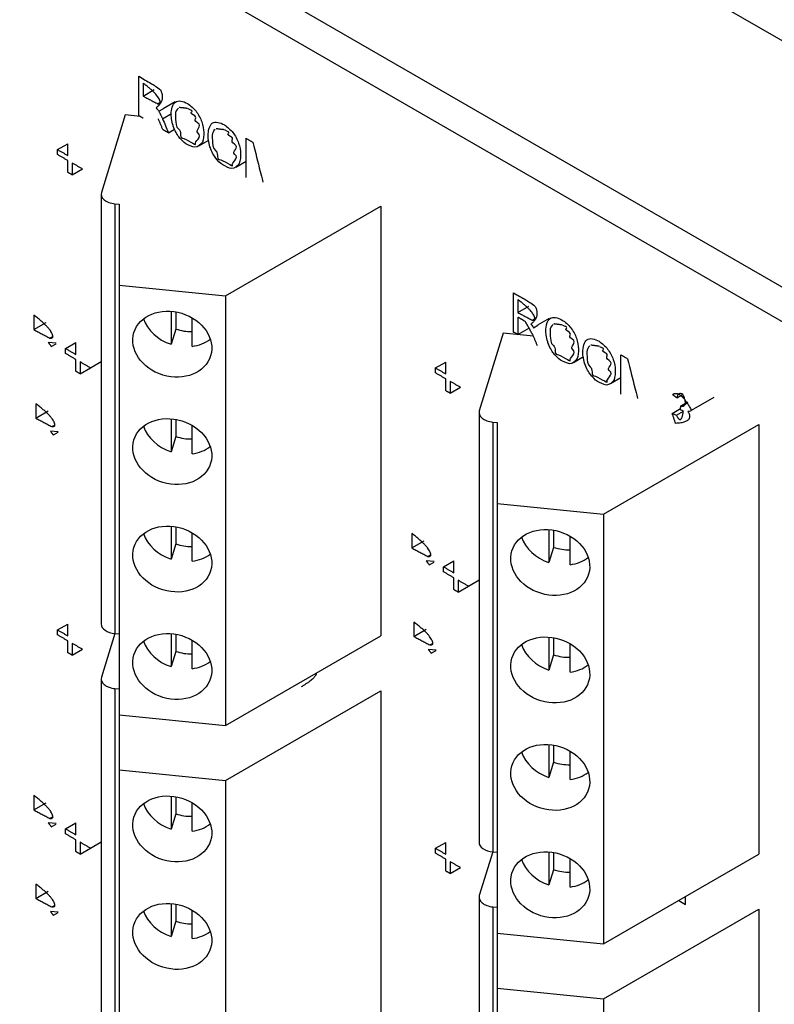
# Model space of a CAD drawing. Extents: x 2.4 to 19.3, y 0.3 to 11.3.
# Drawn here: x 6.2 to 6.9, y 2.8 to 3.7 of the extents above; entities that cross this region are included whole.
import ezdxf

# ---------------------------------------------------------------- set-up
doc = ezdxf.new("R2010")
doc.units = 0
doc.header["$MEASUREMENT"] = 0
doc.layers.add('61', color=7, linetype='Continuous', true_color=0xffffff)

msp = doc.modelspace()

# ---------------------------------------------------------------- linework, layer by layer
at = {"layer": '61', "color": 252}
for p, q in [((7.86274, 3.15046), (5.75116, 4.36958)), ((5.64509, 4.20042), (7.57658, 3.08527)), ((7.56268, 3.06092), (5.63119, 4.17607)), ((6.28112, 3.66684), (6.29155, 3.67287)), ((6.29462, 3.65972), (6.29726, 3.66124)), ((6.29582, 3.65266), (6.29992, 3.65502)), ((6.29987, 3.65537), (6.3112, 3.66191)), ((6.29929, 3.64573), (6.30778, 3.65064)), ((6.30476, 3.63256), (6.31058, 3.63592)), ((6.2011, 3.61681), (6.21071, 3.62236)), ((6.33325, 3.62026), (6.34248, 3.62559)), ((6.36772, 3.60036), (6.37741, 3.60595)), ((6.21475, 3.59318), (6.22436, 3.59873)), ((6.6316, 3.46449), (6.64203, 3.47052)), ((6.17889, 3.4485), (6.19049, 3.4552)), ((6.6451, 3.45737), (6.64774, 3.45889)), ((6.6463, 3.45031), (6.6504, 3.45267)), ((6.65035, 3.45302), (6.6612, 3.45929)), ((6.6316, 3.44386), (6.64257, 3.45019)), ((6.1997, 3.43574), (6.19242, 3.4364)), ((6.1939, 3.44059), (6.19683, 3.44228)), ((6.19523, 3.43274), (6.19978, 3.43537)), ((6.20851, 3.43086), (6.21812, 3.43641)), ((6.23176, 3.41278), (6.24177, 3.41856)), ((6.55465, 3.41269), (6.56427, 3.41824)), ((6.68373, 3.41791), (6.69296, 3.42324)), ((6.22215, 3.40723), (6.23176, 3.41278)), ((6.7182, 3.39801), (6.72789, 3.4036)), ((6.5683, 3.38905), (6.57791, 3.3946)), ((6.78022, 3.38481), (6.78575, 3.388)), ((6.78414, 3.37722), (6.79076, 3.38105)), ((6.78477, 3.37681), (6.79094, 3.38038)), ((6.79405, 3.37312), (6.81526, 3.38537)), ((6.18078, 3.36576), (6.19238, 3.37246)), ((6.77603, 3.37014), (6.78384, 3.37465)), ((6.77994, 3.36852), (6.78647, 3.3723)), ((6.20158, 3.353), (6.19431, 3.35366)), ((6.19578, 3.35785), (6.19871, 3.35954)), ((6.19712, 3.35), (6.20167, 3.35263)), ((6.53245, 3.24438), (6.54404, 3.25107)), ((6.55325, 3.23161), (6.54597, 3.23227)), ((6.54745, 3.23646), (6.55038, 3.23816)), ((6.54878, 3.22862), (6.55334, 3.23125)), ((6.56206, 3.22674), (6.57167, 3.23229)), ((6.58532, 3.20865), (6.59533, 3.21443)), ((6.57571, 3.20311), (6.58532, 3.20865)), ((6.2011, 3.16774), (6.21071, 3.17329)), ((6.53434, 3.16164), (6.54593, 3.16833)), ((6.21475, 3.1441), (6.22436, 3.14965)), ((6.55514, 3.14887), (6.54786, 3.14953)), ((6.54934, 3.15372), (6.55227, 3.15542)), ((6.55067, 3.14588), (6.55523, 3.14851)), ((6.17889, 2.99943), (6.19049, 3.00612)), ((6.1939, 2.99151), (6.19683, 2.99321)), ((6.1997, 2.98666), (6.19242, 2.98732)), ((6.19523, 2.98367), (6.19978, 2.9863)), ((6.20851, 2.98179), (6.21812, 2.98734)), ((6.23176, 2.96371), (6.24177, 2.96949)), ((6.55465, 2.96361), (6.56427, 2.96916)), ((6.22215, 2.95816), (6.23176, 2.96371)), ((6.5683, 2.93998), (6.57791, 2.94553)), ((6.18078, 2.91669), (6.19238, 2.92338)), ((6.78859, 2.91107), (6.78859, 2.91859)), ((6.19578, 2.90877), (6.19871, 2.91047)), ((6.78208, 2.91483), (6.78859, 2.91107)), ((6.20158, 2.90392), (6.19431, 2.90458)), ((6.19712, 2.90093), (6.20167, 2.90356))]:
    msp.add_line(p, q, dxfattribs=at)
at = {"layer": '61', "color": 132}
for p, q in [((6.26418, 3.6493), (6.24201, 3.57671)), ((6.27825, 3.64787), (6.26418, 3.6493)), ((6.24177, 3.57513), (6.24177, 3.17332)), ((6.25479, 3.56618), (6.25867, 3.56579)), ((6.25479, 3.56618), (6.25479, 3.16436)), ((6.25867, 3.56579), (6.25867, 3.49021)), ((6.35806, 3.48009), (6.50351, 3.56406)), ((6.50351, 3.56406), (6.50351, 3.16224)), ((6.25867, 3.49021), (6.25867, 3.08839)), ((6.25867, 3.49021), (6.35806, 3.48009)), ((6.35806, 3.48009), (6.35806, 3.07827)), ((6.3072, 3.46564), (6.3072, 3.43484)), ((6.31154, 3.4651), (6.31154, 3.44906)), ((6.32689, 3.43284), (6.32689, 3.45952)), ((6.31154, 3.44906), (6.3072, 3.43484)), ((6.61774, 3.44517), (6.59557, 3.37259)), ((6.64625, 3.44227), (6.61774, 3.44517)), ((6.59533, 3.37101), (6.59533, 2.96919)), ((6.3072, 3.36519), (6.3072, 3.33439)), ((6.31154, 3.36465), (6.31154, 3.3486)), ((6.60834, 3.36206), (6.61222, 3.36166)), ((6.60834, 3.36206), (6.60834, 2.96024)), ((6.61222, 3.36166), (6.61222, 3.28608)), ((6.32689, 3.33238), (6.32689, 3.35907)), ((6.71162, 3.27596), (6.85706, 3.35994)), ((6.85706, 3.35994), (6.85706, 2.95812)), ((6.31154, 3.3486), (6.3072, 3.33439)), ((6.61222, 3.28608), (6.61222, 2.88426)), ((6.61222, 3.28608), (6.71162, 3.27596)), ((6.71162, 3.27596), (6.71162, 2.87415)), ((6.3072, 3.26473), (6.3072, 3.23393)), ((6.31154, 3.26419), (6.31154, 3.24815)), ((6.66075, 3.26152), (6.66075, 3.23072)), ((6.66509, 3.26098), (6.66509, 3.24493)), ((6.32689, 3.23193), (6.32689, 3.25861)), ((6.68045, 3.22871), (6.68045, 3.2554)), ((6.31154, 3.24815), (6.3072, 3.23393)), ((6.66509, 3.24493), (6.66075, 3.23072)), ((6.25451, 3.16439), (6.24201, 3.12346)), ((6.25479, 3.16436), (6.25867, 3.16397)), ((6.3072, 3.16428), (6.3072, 3.13348)), ((6.31154, 3.16374), (6.31154, 3.14769)), ((6.32689, 3.13147), (6.32689, 3.15816)), ((6.35806, 3.07827), (6.50351, 3.16224)), ((6.66075, 3.16106), (6.66075, 3.13026)), ((6.66509, 3.16052), (6.66509, 3.14448)), ((6.68045, 3.12826), (6.68045, 3.15494)), ((6.31154, 3.14769), (6.3072, 3.13348)), ((6.66509, 3.14448), (6.66075, 3.13026)), ((6.24177, 3.12188), (6.24177, 2.72006)), ((6.25479, 3.11293), (6.25867, 3.11253)), ((6.25479, 3.11293), (6.25479, 2.71111)), ((6.35806, 3.02684), (6.50351, 3.11081)), ((6.50351, 3.11081), (6.50351, 2.70899)), ((6.25867, 3.08839), (6.25867, 3.03696)), ((6.25867, 3.08839), (6.35806, 3.07827)), ((6.66075, 3.06061), (6.66075, 3.02981)), ((6.66509, 3.06007), (6.66509, 3.04402)), ((6.68045, 3.0278), (6.68045, 3.05449)), ((6.66509, 3.04402), (6.66075, 3.02981)), ((6.25867, 3.03696), (6.25867, 2.63514)), ((6.25867, 3.03696), (6.35806, 3.02684)), ((6.35806, 3.02684), (6.35806, 2.62502)), ((6.3072, 3.01239), (6.3072, 2.98159)), ((6.31154, 3.01185), (6.31154, 2.99581)), ((6.32689, 2.97959), (6.32689, 3.00627)), ((6.31154, 2.99581), (6.3072, 2.98159)), ((6.60807, 2.96027), (6.59557, 2.91934)), ((6.60834, 2.96024), (6.61222, 2.95984)), ((6.66075, 2.96015), (6.66075, 2.92935)), ((6.66509, 2.95961), (6.66509, 2.94357)), ((6.71162, 2.87415), (6.85706, 2.95812)), ((6.68045, 2.92735), (6.68045, 2.95403)), ((6.66509, 2.94357), (6.66075, 2.92935)), ((6.3072, 2.91194), (6.3072, 2.88114)), ((6.31154, 2.9114), (6.31154, 2.89535)), ((6.59533, 2.91776), (6.59533, 2.51594)), ((6.32689, 2.87913), (6.32689, 2.90581)), ((6.60834, 2.9088), (6.61222, 2.90841)), ((6.60834, 2.9088), (6.60834, 2.50699)), ((6.71162, 2.82271), (6.85706, 2.90668)), ((6.85706, 2.90668), (6.85706, 2.50487)), ((6.31154, 2.89535), (6.3072, 2.88114)), ((6.61222, 2.88426), (6.61222, 2.83283)), ((6.61222, 2.88426), (6.71162, 2.87415)), ((6.61222, 2.83283), (6.61222, 2.43101)), ((6.61222, 2.83283), (6.71162, 2.82271)), ((6.71162, 2.82271), (6.71162, 2.42089))]:
    msp.add_line(p, q, dxfattribs=at)
for centre, major_axis, ratio, start_param, end_param in [((6.25752, 3.57513), (-0.01575, 0), 0.57735, 6.108652, 7.679449), ((6.31705, 3.46335), (0.03586, -0.01095), 0.804092, 3.657017, 4.683266), ((6.32139, 3.47756), (0.03586, -0.01095), 0.804092, 4.683266, 5.102856), ((6.31705, 3.46335), (0.03586, -0.01095), 0.804092, 5.223132, 5.767785), ((6.61108, 3.37101), (-0.01575, 0), 0.57735, 6.108652, 7.679449), ((6.31705, 3.3629), (0.03586, -0.01095), 0.804092, 3.657017, 4.683266), ((6.32139, 3.37711), (0.03586, -0.01095), 0.804092, 4.683266, 5.102856), ((6.31705, 3.3629), (0.03586, -0.01095), 0.804092, 5.223132, 5.767785), ((6.31705, 3.26244), (0.03586, -0.01095), 0.804092, 3.657017, 4.683266), ((6.6706, 3.25923), (0.03586, -0.01095), 0.804092, 3.657017, 4.683266), ((6.32139, 3.27665), (0.03586, -0.01095), 0.804092, 4.683266, 5.102856), ((6.67494, 3.27344), (0.03586, -0.01095), 0.804092, 4.683266, 5.102856), ((6.31705, 3.26244), (0.03586, -0.01095), 0.804092, 5.223132, 5.767785), ((6.6706, 3.25923), (0.03586, -0.01095), 0.804092, 5.223132, 5.767785), ((6.25752, 3.17332), (-0.01575, 0), 0.57735, 6.283177, 7.679449), ((6.31705, 3.16199), (0.03586, -0.01095), 0.804092, 3.657017, 4.683266), ((6.6706, 3.15877), (0.03586, -0.01095), 0.804092, 3.657017, 4.683266), ((6.32139, 3.1762), (0.03586, -0.01095), 0.804092, 4.683266, 5.102856), ((6.67494, 3.17299), (0.03586, -0.01095), 0.804092, 4.683266, 5.102856), ((6.31705, 3.16199), (0.03586, -0.01095), 0.804092, 5.223132, 5.767785), ((6.6706, 3.15877), (0.03586, -0.01095), 0.804092, 5.223132, 5.767785), ((6.25752, 3.12188), (-0.01575, 0), 0.57735, 6.108652, 7.679449), ((6.6706, 3.05832), (0.03586, -0.01095), 0.804092, 3.657017, 4.683266), ((6.67494, 3.07253), (0.03586, -0.01095), 0.804092, 4.683266, 5.102856), ((6.6706, 3.05832), (0.03586, -0.01095), 0.804092, 5.223132, 5.767785), ((6.31705, 3.0101), (0.03586, -0.01095), 0.804092, 3.657017, 4.683266), ((6.32139, 3.02431), (0.03586, -0.01095), 0.804092, 4.683266, 5.102856), ((6.31705, 3.0101), (0.03586, -0.01095), 0.804092, 5.223132, 5.767785), ((6.61108, 2.96919), (-0.01575, 0), 0.57735, 6.283177, 7.679449), ((6.6706, 2.95786), (0.03586, -0.01095), 0.804092, 3.657017, 4.683266), ((6.67494, 2.97208), (0.03586, -0.01095), 0.804092, 4.683266, 5.102856), ((6.6706, 2.95786), (0.03586, -0.01095), 0.804092, 5.223132, 5.767785), ((6.61108, 2.91776), (-0.01575, 0), 0.57735, 6.108652, 7.679449), ((6.31705, 2.90964), (0.03586, -0.01095), 0.804092, 3.657017, 4.683266), ((6.32139, 2.92386), (0.03586, -0.01095), 0.804092, 4.683266, 5.102856), ((6.31705, 2.90964), (0.03586, -0.01095), 0.804092, 5.223132, 5.767785)]:
    msp.add_ellipse(centre, major_axis=major_axis, ratio=ratio, start_param=start_param, end_param=end_param, dxfattribs=at)
for centre in [(6.30836, 3.43492), (6.30836, 3.33447), (6.30836, 3.23401), (6.66192, 3.2308), (6.30836, 3.13356), (6.66192, 3.13034), (6.66192, 3.02989), (6.30836, 2.98167), (6.66192, 2.92943), (6.30836, 2.88121)]:
    msp.add_ellipse(centre, major_axis=(0.03586, -0.01095), ratio=0.804092, dxfattribs=at)
at = {"layer": '61', "color": 252}
for points, degree in [([(6.27693, 3.64863), (6.27693, 3.66087), (6.27693, 3.67312), (6.27693, 3.68537)], 3), ([(6.29714, 3.66046), (6.29745, 3.66669), (6.28112, 3.67893)], 2), ([(6.28112, 3.67893), (6.28112, 3.66684)], 1), ([(6.28112, 3.66684), (6.29462, 3.65972)], 1), ([(6.29735, 3.67259), (6.30219, 3.66279), (6.29329, 3.65595)], 2), ([(6.29329, 3.65595), (6.2944, 3.65466), (6.29524, 3.65356), (6.29582, 3.65266)], 3), ([(6.29462, 3.65972), (6.29572, 3.65953), (6.29657, 3.65978), (6.29714, 3.66046)], 3), ([(6.32268, 3.65525), (6.31492, 3.65621)], 1), ([(6.28112, 3.64621), (6.27693, 3.64863)], 1), ([(6.29951, 3.63559), (6.29533, 3.64567)], 1), ([(6.29582, 3.65266), (6.29929, 3.64573)], 1), ([(6.29929, 3.64573), (6.30111, 3.64134), (6.30293, 3.63695), (6.30476, 3.63256)], 3), ([(6.35715, 3.63535), (6.34939, 3.63631)], 1), ([(6.30476, 3.63256), (6.29951, 3.63559)], 1), ([(6.37741, 3.59061), (6.37741, 3.60286), (6.37741, 3.61511), (6.37741, 3.62736)], 3), ([(6.37741, 3.62736), (6.38374, 3.6237)], 1), ([(6.21071, 3.61126), (6.21071, 3.62236)], 1), ([(6.2011, 3.61215), (6.2011, 3.61681)], 1), ([(6.2011, 3.61681), (6.21071, 3.61126)], 1), ([(6.21071, 3.6066), (6.2011, 3.61215)], 1), ([(6.21071, 3.59551), (6.21071, 3.6066)], 1), ([(6.22436, 3.59873), (6.21475, 3.60428)], 1), ([(6.21475, 3.60428), (6.21475, 3.59318)], 1), ([(6.21475, 3.59318), (6.21071, 3.59551)], 1), ([(6.62741, 3.44628), (6.62741, 3.45852), (6.62741, 3.47077), (6.62741, 3.48302)], 3), ([(6.64762, 3.45811), (6.64793, 3.46434), (6.6316, 3.47658)], 2), ([(6.6316, 3.47658), (6.6316, 3.46449)], 1), ([(6.19669, 3.44141), (6.19704, 3.44833), (6.17889, 3.46193)], 2), ([(6.17889, 3.46193), (6.17889, 3.4485)], 1), ([(6.6316, 3.46449), (6.6451, 3.45737)], 1), ([(6.64783, 3.47024), (6.65267, 3.46044), (6.64377, 3.4536)], 2), ([(6.63644, 3.45734), (6.6316, 3.46013)], 1), ([(6.6316, 3.46013), (6.6316, 3.45471), (6.6316, 3.44928), (6.6316, 3.44386)], 3), ([(6.63877, 3.45582), (6.6383, 3.4562), (6.63751, 3.4567), (6.63644, 3.45734)], 3), ([(6.64581, 3.44332), (6.63877, 3.45582)], 1), ([(6.64377, 3.4536), (6.64488, 3.45231), (6.64572, 3.45121), (6.6463, 3.45031)], 3), ([(6.6451, 3.45737), (6.6462, 3.45718), (6.64705, 3.45743), (6.64762, 3.45811)], 3), ([(6.67316, 3.4529), (6.6654, 3.45386)], 1), ([(6.17889, 3.4485), (6.1939, 3.44059)], 1), ([(6.6316, 3.44386), (6.62741, 3.44628)], 1), ([(6.64999, 3.43324), (6.64581, 3.44332)], 1), ([(6.19242, 3.4364), (6.19523, 3.43274)], 1), ([(6.1939, 3.44059), (6.19512, 3.44038), (6.19606, 3.44066), (6.19669, 3.44141)], 3), ([(6.21812, 3.42531), (6.21812, 3.43641)], 1), ([(6.70763, 3.433), (6.69987, 3.43396)], 1), ([(6.20851, 3.42621), (6.20851, 3.43086)], 1), ([(6.20851, 3.43086), (6.21812, 3.42531)], 1), ([(6.21812, 3.42066), (6.20851, 3.42621)], 1), ([(6.72789, 3.38826), (6.72789, 3.40051), (6.72789, 3.41276), (6.72789, 3.42501)], 3), ([(6.72789, 3.42501), (6.73422, 3.42135)], 1), ([(6.21812, 3.40956), (6.21812, 3.42066)], 1), ([(6.23176, 3.41278), (6.22215, 3.41833)], 1), ([(6.22215, 3.41833), (6.22215, 3.40723)], 1), ([(6.56427, 3.40714), (6.56427, 3.41824)], 1), ([(6.22215, 3.40723), (6.21812, 3.40956)], 1), ([(6.55465, 3.40803), (6.55465, 3.41269)], 1), ([(6.55465, 3.41269), (6.56427, 3.40714)], 1), ([(6.56427, 3.40248), (6.55465, 3.40803)], 1), ([(6.56427, 3.39138), (6.56427, 3.40248)], 1), ([(6.57791, 3.3946), (6.5683, 3.40015)], 1), ([(6.5683, 3.40015), (6.5683, 3.38905)], 1), ([(6.5683, 3.38905), (6.56427, 3.39138)], 1), ([(6.77631, 3.3877), (6.78335, 3.39314), (6.79405, 3.37312)], 2), ([(6.78022, 3.38481), (6.77631, 3.3877)], 1), ([(6.78218, 3.38849), (6.78117, 3.388), (6.78052, 3.38677), (6.78022, 3.38481)], 3), ([(6.786, 3.38791), (6.78448, 3.38877), (6.78321, 3.38898), (6.78218, 3.38849)], 3), ([(6.78477, 3.37681), (6.79124, 3.37709), (6.786, 3.38791)], 2), ([(6.19858, 3.35867), (6.19893, 3.36559), (6.18078, 3.37919)], 2), ([(6.18078, 3.37919), (6.18078, 3.36576)], 1), ([(6.77603, 3.37014), (6.77733, 3.3696), (6.77864, 3.36906), (6.77994, 3.36852)], 3), ([(6.77918, 3.36087), (6.77603, 3.37014)], 1), ([(6.79077, 3.37191), (6.79683, 3.36172), (6.77918, 3.36087)], 2), ([(6.77994, 3.36852), (6.78455, 3.35861), (6.78645, 3.37235)], 2), ([(6.7837, 3.37345), (6.78385, 3.37471), (6.78399, 3.37596), (6.78414, 3.37722)], 3), ([(6.78645, 3.37235), (6.78571, 3.37276), (6.7848, 3.37313), (6.7837, 3.37345)], 3), ([(6.78414, 3.37722), (6.7844, 3.37702), (6.78461, 3.37689), (6.78477, 3.37681)], 3), ([(6.79405, 3.37312), (6.79331, 3.37223), (6.79222, 3.37183), (6.79077, 3.37191)], 3), ([(6.18078, 3.36576), (6.19578, 3.35785)], 1), ([(6.19431, 3.35366), (6.19712, 3.35)], 1), ([(6.19578, 3.35785), (6.19701, 3.35764), (6.19795, 3.35792), (6.19858, 3.35867)], 3), ([(6.55025, 3.23729), (6.55059, 3.24421), (6.53245, 3.25781)], 2), ([(6.53245, 3.25781), (6.53245, 3.24438)], 1), ([(6.53245, 3.24438), (6.54745, 3.23646)], 1), ([(6.54597, 3.23227), (6.54878, 3.22862)], 1), ([(6.54745, 3.23646), (6.54867, 3.23625), (6.54961, 3.23653), (6.55025, 3.23729)], 3), ([(6.57167, 3.22119), (6.57167, 3.23229)], 1), ([(6.56206, 3.22208), (6.56206, 3.22674)], 1), ([(6.56206, 3.22674), (6.57167, 3.22119)], 1), ([(6.57167, 3.21653), (6.56206, 3.22208)], 1), ([(6.57167, 3.20543), (6.57167, 3.21653)], 1), ([(6.58532, 3.20865), (6.57571, 3.2142)], 1), ([(6.57571, 3.2142), (6.57571, 3.20311)], 1), ([(6.57571, 3.20311), (6.57167, 3.20543)], 1), ([(6.2011, 3.16308), (6.2011, 3.16774)], 1), ([(6.2011, 3.16774), (6.21071, 3.16219)], 1), ([(6.21071, 3.16219), (6.21071, 3.17329)], 1), ([(6.55213, 3.15455), (6.55248, 3.16147), (6.53434, 3.17507)], 2), ([(6.53434, 3.17507), (6.53434, 3.16164)], 1), ([(6.21071, 3.15753), (6.2011, 3.16308)], 1), ([(6.21071, 3.14643), (6.21071, 3.15753)], 1), ([(6.53434, 3.16164), (6.54934, 3.15372)], 1), ([(6.22436, 3.14965), (6.21475, 3.1552)], 1), ([(6.21475, 3.1552), (6.21475, 3.1441)], 1), ([(6.54786, 3.14953), (6.55067, 3.14588)], 1), ([(6.54934, 3.15372), (6.55056, 3.15351), (6.5515, 3.15379), (6.55213, 3.15455)], 3), ([(6.21475, 3.1441), (6.21071, 3.14643)], 1), ([(6.4431, 3.12752), (6.44316, 3.12281), (6.42907, 3.11456)], 2), ([(6.19669, 2.99234), (6.19704, 2.99926), (6.17889, 3.01286)], 2), ([(6.17889, 3.01286), (6.17889, 2.99943)], 1), ([(6.17889, 2.99943), (6.1939, 2.99151)], 1), ([(6.1939, 2.99151), (6.19512, 2.99131), (6.19606, 2.99158), (6.19669, 2.99234)], 3), ([(6.19242, 2.98732), (6.19523, 2.98367)], 1), ([(6.21812, 2.97624), (6.21812, 2.98734)], 1), ([(6.20851, 2.97713), (6.20851, 2.98179)], 1), ([(6.20851, 2.98179), (6.21812, 2.97624)], 1), ([(6.21812, 2.97158), (6.20851, 2.97713)], 1), ([(6.21812, 2.96048), (6.21812, 2.97158)], 1), ([(6.23176, 2.96371), (6.22215, 2.96926)], 1), ([(6.22215, 2.96926), (6.22215, 2.95816)], 1), ([(6.56427, 2.95806), (6.56427, 2.96916)], 1), ([(6.22215, 2.95816), (6.21812, 2.96048)], 1), ([(6.55465, 2.95896), (6.55465, 2.96361)], 1), ([(6.55465, 2.96361), (6.56427, 2.95806)], 1), ([(6.56427, 2.95341), (6.55465, 2.95896)], 1), ([(6.56427, 2.94231), (6.56427, 2.95341)], 1), ([(6.57791, 2.94553), (6.5683, 2.95108)], 1), ([(6.5683, 2.95108), (6.5683, 2.93998)], 1), ([(6.5683, 2.93998), (6.56427, 2.94231)], 1), ([(6.19858, 2.9096), (6.19893, 2.91652), (6.18078, 2.93012)], 2), ([(6.18078, 2.93012), (6.18078, 2.91669)], 1), ([(6.18078, 2.91669), (6.19578, 2.90877)], 1), ([(6.19578, 2.90877), (6.19701, 2.90857), (6.19795, 2.90884), (6.19858, 2.9096)], 3), ([(6.19431, 2.90458), (6.19712, 2.90093)], 1)]:
    msp.add_open_spline(points, degree=degree, dxfattribs=at)
for points, knots in [([(6.27693, 3.68537), (6.2816, 3.68267), (6.28627, 3.67998), (6.29376, 3.67565), (6.29735, 3.67259)], [0, 0, 0, 0, 0.623584, 1, 1, 1, 1]), ([(6.30962, 3.6377), (6.30809, 3.64204), (6.30744, 3.6466), (6.30736, 3.65479), (6.3087, 3.6593), (6.31396, 3.66331), (6.31867, 3.66219), (6.32517, 3.65827), (6.3286, 3.6552), (6.33271, 3.65001), (6.33488, 3.64595), (6.337, 3.63978), (6.33783, 3.63525), (6.33788, 3.63065), (6.33757, 3.62602), (6.33568, 3.62173), (6.33199, 3.61869), (6.32724, 3.61923), (6.32313, 3.62129), (6.31907, 3.62354), (6.31595, 3.62694), (6.31313, 3.63058), (6.31072, 3.6345), (6.30923, 3.63886)], [0, 0, 0, 0, 0.066943, 0.066943, 0.192751, 0.192751, 0.318289, 0.318289, 0.400621, 0.400621, 0.483328, 0.483328, 0.566356, 0.566356, 0.650968, 0.650968, 0.735101, 0.735101, 0.819052, 0.819052, 0.90963, 0.90963, 1, 1, 1, 1]), ([(6.31416, 3.65564), (6.31006, 3.65279), (6.31147, 3.64745), (6.31152, 3.64285), (6.31149, 3.63781), (6.31725, 3.63424), (6.31489, 3.6278), (6.32078, 3.6273), (6.33169, 3.61994), (6.32858, 3.62402), (6.33736, 3.62883), (6.32898, 3.63474), (6.33745, 3.6386), (6.32652, 3.64519), (6.33361, 3.64638), (6.32218, 3.65229), (6.33146, 3.65161), (6.32335, 3.65484)], [0, 0, 0, 0, 0.172877, 0.172877, 0.311709, 0.311709, 0.450926, 0.450926, 0.592832, 0.592832, 0.735126, 0.735126, 0.824326, 0.824326, 0.912389, 0.912389, 1, 1, 1, 1]), ([(6.34409, 3.6178), (6.34256, 3.62214), (6.34191, 3.6267), (6.34183, 3.63488), (6.34317, 3.63939), (6.34843, 3.64341), (6.35314, 3.64229), (6.35964, 3.63837), (6.36307, 3.6353), (6.36718, 3.63011), (6.36935, 3.62605), (6.37147, 3.61988), (6.3723, 3.61535), (6.37235, 3.61075), (6.37204, 3.60612), (6.37015, 3.60183), (6.36646, 3.59879), (6.36171, 3.59933), (6.3576, 3.60139), (6.35354, 3.60364), (6.35042, 3.60704), (6.3476, 3.61068), (6.34519, 3.6146), (6.3437, 3.61896)], [0, 0, 0, 0, 0.066943, 0.066943, 0.192751, 0.192751, 0.318289, 0.318289, 0.400621, 0.400621, 0.483328, 0.483328, 0.566356, 0.566356, 0.650968, 0.650968, 0.735101, 0.735101, 0.819052, 0.819052, 0.90963, 0.90963, 1, 1, 1, 1]), ([(6.34863, 3.63574), (6.34453, 3.63288), (6.34594, 3.62755), (6.34599, 3.62295), (6.34595, 3.61791), (6.35172, 3.61434), (6.34936, 3.6079), (6.35525, 3.6074), (6.36616, 3.60004), (6.36305, 3.60412), (6.37183, 3.60893), (6.36345, 3.61484), (6.37192, 3.6187), (6.36099, 3.62529), (6.36808, 3.62648), (6.35665, 3.63239), (6.36593, 3.63171), (6.35782, 3.63493)], [0, 0, 0, 0, 0.172877, 0.172877, 0.311709, 0.311709, 0.450926, 0.450926, 0.592832, 0.592832, 0.735126, 0.735126, 0.824326, 0.824326, 0.912389, 0.912389, 1, 1, 1, 1]), ([(6.38374, 3.6237), (6.3863, 3.61357), (6.38885, 3.60344), (6.392, 3.59095), (6.39309, 3.58647)], [0, 0, 0, 0, 0.780566, 1, 1, 1, 1]), ([(6.62741, 3.48302), (6.63208, 3.48032), (6.63675, 3.47763), (6.64424, 3.4733), (6.64783, 3.47024)], [0, 0, 0, 0, 0.623584, 1, 1, 1, 1]), ([(6.6601, 3.43535), (6.65857, 3.43969), (6.65792, 3.44425), (6.65784, 3.45244), (6.65918, 3.45695), (6.66444, 3.46096), (6.66915, 3.45984), (6.67565, 3.45592), (6.67908, 3.45285), (6.6832, 3.44766), (6.68536, 3.4436), (6.68748, 3.43743), (6.68831, 3.4329), (6.68836, 3.4283), (6.68805, 3.42367), (6.68616, 3.41938), (6.68247, 3.41634), (6.67772, 3.41688), (6.67361, 3.41894), (6.66956, 3.42119), (6.66644, 3.42459), (6.66361, 3.42823), (6.6612, 3.43215), (6.65971, 3.43651)], [0, 0, 0, 0, 0.066943, 0.066943, 0.192751, 0.192751, 0.318289, 0.318289, 0.400621, 0.400621, 0.483328, 0.483328, 0.566356, 0.566356, 0.650968, 0.650968, 0.735101, 0.735101, 0.819052, 0.819052, 0.90963, 0.90963, 1, 1, 1, 1]), ([(6.66464, 3.45329), (6.66054, 3.45044), (6.66195, 3.4451), (6.662, 3.4405), (6.66197, 3.43546), (6.66773, 3.43189), (6.66537, 3.42545), (6.67126, 3.42495), (6.68217, 3.41759), (6.67906, 3.42167), (6.68785, 3.42648), (6.67946, 3.43239), (6.68794, 3.43625), (6.677, 3.44284), (6.68409, 3.44403), (6.67266, 3.44994), (6.68195, 3.44926), (6.67383, 3.45249)], [0, 0, 0, 0, 0.172877, 0.172877, 0.311709, 0.311709, 0.450926, 0.450926, 0.592832, 0.592832, 0.735126, 0.735126, 0.824326, 0.824326, 0.912389, 0.912389, 1, 1, 1, 1]), ([(6.69457, 3.41545), (6.69304, 3.41979), (6.69239, 3.42435), (6.69231, 3.43253), (6.69365, 3.43705), (6.69891, 3.44106), (6.70362, 3.43994), (6.71012, 3.43602), (6.71355, 3.43295), (6.71766, 3.42776), (6.71983, 3.4237), (6.72195, 3.41753), (6.72278, 3.413), (6.72283, 3.4084), (6.72252, 3.40377), (6.72063, 3.39948), (6.71694, 3.39644), (6.71219, 3.39698), (6.70808, 3.39904), (6.70402, 3.40129), (6.7009, 3.40469), (6.69808, 3.40833), (6.69567, 3.41225), (6.69418, 3.41661)], [0, 0, 0, 0, 0.066943, 0.066943, 0.192751, 0.192751, 0.318289, 0.318289, 0.400621, 0.400621, 0.483328, 0.483328, 0.566356, 0.566356, 0.650968, 0.650968, 0.735101, 0.735101, 0.819052, 0.819052, 0.90963, 0.90963, 1, 1, 1, 1]), ([(6.69911, 3.43339), (6.69501, 3.43053), (6.69642, 3.4252), (6.69647, 3.4206), (6.69643, 3.41556), (6.7022, 3.41199), (6.69984, 3.40555), (6.70573, 3.40505), (6.71664, 3.39769), (6.71353, 3.40177), (6.72231, 3.40658), (6.71393, 3.41249), (6.7224, 3.41635), (6.71147, 3.42294), (6.71856, 3.42413), (6.70713, 3.43004), (6.71641, 3.42936), (6.7083, 3.43258)], [0, 0, 0, 0, 0.172877, 0.172877, 0.311709, 0.311709, 0.450926, 0.450926, 0.592832, 0.592832, 0.735126, 0.735126, 0.824326, 0.824326, 0.912389, 0.912389, 1, 1, 1, 1]), ([(6.73422, 3.42135), (6.73678, 3.41122), (6.73933, 3.40109), (6.74248, 3.3886), (6.74357, 3.38412)], [0, 0, 0, 0, 0.780566, 1, 1, 1, 1])]:
    msp.add_open_spline(points, degree=3, knots=knots, dxfattribs=at)

doc.saveas('drawing.dxf')
